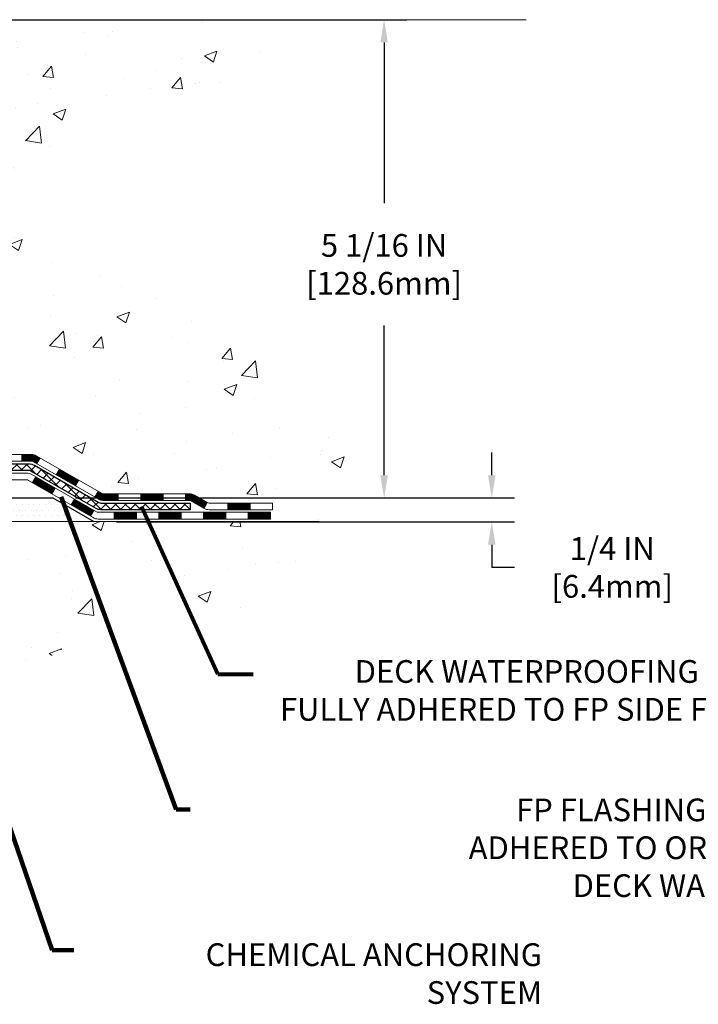
# Model space of a CAD drawing. Units: inches. Extents: x 0.8 to 43.1, y 0.4 to 34.7.
# Drawn here: x 25.9 to 33.1, y 11.9 to 22.3 of the extents above; entities that cross this region are included whole.
import ezdxf

# ---------------------------------------------------------------- set-up
doc = ezdxf.new("R2010")
doc.units = ezdxf.units.IN
doc.header["$MEASUREMENT"] = 0
for name, color, linetype, lineweight in [('CONCRETE - H', 130, 'Continuous', 9), ('CONCRETE - L', 132, 'Continuous', 13), ('DECK COAT - H', 20, 'Continuous', 20), ('DECK COAT - L', 22, 'Continuous', 18), ('DIMS', 50, 'Continuous', 25), ('PVC SIDESHEET - H', 170, 'Continuous', 20), ('PVC SIDESHEET - L', 150, 'Continuous', 25), ('SETTING BED - H', 210, 'Continuous', 20), ('SETTING BED - L', 212, 'Continuous', 25), ('TEXT - 4', 241, 'Continuous', 25)]:
    doc.layers.add(name, color=color, linetype=linetype, lineweight=lineweight)
doc.styles.add('ROMANS', font='romans', dxfattribs={"width": 0.9})
doc.styles.get("Standard").update_dxf_attribs({"font": 'arial.ttf'})
doc.dimstyles.get("Standard").update_dxf_attribs({"dimtxt": 0.18, "dimasz": 0.18, "dimexe": 0.18, "dimexo": 0.0625, "dimgap": 0.09, "dimtad": 0, "dimtih": 1, "dimtoh": 1, "dimdec": 4, "dimzin": 0, "dimdsep": 46, "dimtxsty": 'Standard', "dimcen": 0.09, "dimadec": 0, "dimazin": 0, "dimtfac": 1, "dimtdec": 4, "dimtofl": 0, "dimtmove": 0, "dimatfit": 3, "dimfxl": 1, "dimtolj": 1, "dimtzin": 0, "dimarcsym": 0})
doc.dimstyles.new('STANDARD$0', dxfattribs={"dimtxt": 0.18, "dimasz": 0.18, "dimexe": 0.18, "dimexo": 0.0625, "dimgap": 0.09, "dimtad": 0, "dimtih": 1, "dimtoh": 1, "dimdec": 4, "dimzin": 0, "dimdsep": 46, "dimtxsty": 'ROMANS', "dimcen": 0.09, "dimadec": 0, "dimazin": 0, "dimtfac": 1, "dimtdec": 4, "dimtofl": 0, "dimtmove": 0, "dimatfit": 3, "dimfxl": 1, "dimtolj": 1, "dimtzin": 0, "dimarcsym": 0})

# ---------------------------------------------------------------- blocks, each defined once
blk = doc.blocks.new('*D9')
at = {"layer": 'DEFPOINTS', "color": 0, "transparency": 16777216}
for p in [(23.402, 22.28), (29.765, 22.28), (26.266, 17.229)]:
    blk.add_point(p, dxfattribs=at)
at = {"layer": 'DIMS', "color": 0, "lineweight": -2, "transparency": 16777216}
for p, q in [((23.642, 22.28), (30.005, 22.28)), ((29.765, 22.04), (29.765, 20.342)), ((29.765, 17.469), (29.765, 19.05)), ((26.506, 17.229), (30.005, 17.229))]:
    blk.add_line(p, q, dxfattribs=at)
at = {"layer": 'DIMS', "color": 0, "transparency": 16777216}
for points in [[(29.725, 22.04), (29.805, 22.04), (29.765, 22.28)], [(29.725, 17.469), (29.805, 17.469), (29.765, 17.229)]]:
    blk.add_solid(points, dxfattribs=at)
at = {"layer": 'DIMS', "color": 0, "transparency": 16777216, "insert": (29.765, 19.696), "char_height": 0.24, "attachment_point": 5, "style": 'ROMANS'}
blk.add_mtext('\\A1;5 1/16 IN \\P[128.6mm]', dxfattribs=at)
blk = doc.blocks.new('*D10')
at = {"layer": 'DEFPOINTS', "color": 0, "transparency": 16777216}
for p in [(26.266, 17.229), (26.699, 16.975), (30.902, 16.975)]:
    blk.add_point(p, dxfattribs=at)
at = {"layer": 'DIMS', "color": 0, "lineweight": -2, "transparency": 16777216}
for p, q in [((30.902, 17.469), (30.902, 17.709)), ((26.506, 17.229), (31.142, 17.229)), ((26.939, 16.975), (31.142, 16.975)), ((30.902, 16.735), (30.902, 16.495)), ((31.142, 16.495), (30.902, 16.495))]:
    blk.add_line(p, q, dxfattribs=at)
at = {"layer": 'DIMS', "color": 0, "transparency": 16777216}
for points in [[(30.862, 17.469), (30.942, 17.469), (30.902, 17.229)], [(30.862, 16.735), (30.942, 16.735), (30.902, 16.975)]]:
    blk.add_solid(points, dxfattribs=at)
at = {"layer": 'DIMS', "color": 0, "transparency": 16777216, "insert": (32.174, 16.495), "char_height": 0.24, "attachment_point": 5, "style": 'ROMANS'}
blk.add_mtext('\\A1;1/4 IN \\P [6.4mm]', dxfattribs=at)

msp = doc.modelspace()

# ---------------------------------------------------------------- hatches: boundary and pattern name
at = {"layer": 'CONCRETE - H'}
h = msp.add_hatch(dxfattribs=at)
h.set_pattern_fill('AR-CONC', color=256, scale=0.19)
h.set_pattern_definition([(50, (76.507, 133.9805), (1.362794, -0.119229), [0.1425, -1.5675]), (355, (76.507, 133.9805), (-0.263628, 1.429165), [0.114, -1.254]), (100.4514, (76.6205, 133.9706), (1.099167, 1.309936), [0.121106, -1.33217]), (46.1842, (76.507, 134.3605), (2.027759, -0.314487), [0.21375, -2.35125]), (96.6356, (76.676, 134.3343), (1.775858, 1.850825), [0.18166, -1.998256]), (351.1842, (76.507, 134.3605), (1.775858, 1.850825), [0.171, -1.881]), (21, (76.697, 134.2655), (1.134123, -0.764976), [0.1425, -1.5675]), (326, (76.697, 134.2655), (0.462299, 1.377785), [0.114, -1.254]), (71.4514, (76.7915, 134.2018), (1.596423, 0.612809), [0.121106, -1.33217]), (37.5, (76.50696, 133.9805), (0.0231037, 0.6324983), [0, -1.2388, 0, -1.273, 0, -1.25875]), (7.5, (76.50696, 133.9805), (0.499832, 0.7493823), [0, -0.7258, 0, -1.2103, 0, -0.47975]), (327.5, (76.08326, 133.9805), (1.0142626, -0.0428543), [0, -0.475, 0, -1.482, 0, -1.9665]), (317.5, (75.8933, 133.9805), (1.108054, 0.1901995), [0, -0.6175, 0, -0.9842, 0, -1.3965])])
edge = h.paths.add_edge_path()
edge.add_spline(control_points=[(28.40224, 22.27999), (28.95304, 21.64237), (26.95428, 21.39857), (25.65127, 20.14492), (27.73258, 19.43442), (30.50117, 17.17927), (29.08042, 16.97866)], knot_values=[0, 0, 0, 0, 1.95576944, 3.12313156, 4.29293833, 7.6234744, 7.6234744, 7.6234744, 7.6234744], degree=3, periodic=0)
edge.add_line((29.08042, 16.97866), (28.58742, 16.97866))
edge.add_line((28.58742, 16.97866), (28.58742, 17.10464))
edge.add_line((28.58742, 17.10464), (28.58742, 17.17551))
edge.add_line((28.58742, 17.17551), (27.91773, 17.17551))
edge.add_arc((27.91773, 17.21488), 0.03937, 240, 270, ccw=False)
edge.add_line((27.89805, 17.18078), (27.76229, 17.25916))
edge.add_arc((27.70717, 17.1637), 0.11024, 60, 90)
edge.add_line((27.70717, 17.27393), (26.79921, 17.27393))
edge.add_arc((26.79921, 17.3133), 0.03937, 240, 270, ccw=False)
edge.add_line((26.77953, 17.27921), (26.09944, 17.67186))
edge.add_arc((26.03944, 17.56793), 0.12, 60.000033, 90)
edge.add_line((26.03944, 17.68793), (25.828, 17.68793))
edge.add_arc((25.828, 17.7273), 0.03937, 225, 270, ccw=False)
edge.add_line((25.80016, 17.69946), (25.68369, 17.81593))
edge.add_arc((25.43399, 17.56623), 0.35313, 45, 76.097999)
edge.add_arc((25.14471, 16.39746), 1.55717, 76.097999, 103.902001)
edge.add_arc((24.85542, 17.56623), 0.35313, 103.902001, 135)
edge.add_line((24.60572, 17.81593), (24.48925, 17.69946))
edge.add_arc((24.46141, 17.7273), 0.03937, 270, 315, ccw=False)
edge.add_line((24.46141, 17.68793), (22.75051, 17.68793))
edge.add_arc((22.75051, 17.7273), 0.03937, 180, 270, ccw=False)
edge.add_line((22.71114, 17.7273), (22.71114, 19.63363))
edge.add_arc((22.75051, 19.63363), 0.03937, 107.302377, 180, ccw=False)
edge.add_line((22.7388, 19.67122), (22.75607, 19.67775))
edge.add_line((22.75607, 19.67775), (22.77325, 19.68446))
edge.add_line((22.77325, 19.68446), (22.79023, 19.69155))
edge.add_line((22.79023, 19.69155), (22.80693, 19.69921))
edge.add_line((22.80693, 19.69921), (22.82324, 19.70762))
edge.add_line((22.82324, 19.70762), (22.83908, 19.71694))
edge.add_line((22.83908, 19.71694), (22.85442, 19.72712))
edge.add_line((22.85442, 19.72712), (22.86925, 19.73809))
edge.add_line((22.86925, 19.73809), (22.88357, 19.74974))
edge.add_line((22.88357, 19.74974), (22.89736, 19.76198))
edge.add_line((22.89736, 19.76198), (22.91061, 19.77474))
edge.add_line((22.91061, 19.77474), (22.9233, 19.78803))
edge.add_line((22.9233, 19.78803), (22.93543, 19.80186))
edge.add_line((22.93543, 19.80186), (22.947, 19.81619))
edge.add_line((22.947, 19.81619), (22.958, 19.83099))
edge.add_line((22.958, 19.83099), (22.96843, 19.8462))
edge.add_line((22.96843, 19.8462), (22.97831, 19.86179))
edge.add_line((22.97831, 19.86179), (22.98763, 19.87772))
edge.add_line((22.98763, 19.87772), (22.99641, 19.89395))
edge.add_line((22.99641, 19.89395), (23.00463, 19.91043))
edge.add_line((23.00463, 19.91043), (23.01233, 19.92714))
edge.add_line((23.01233, 19.92714), (23.01952, 19.94404))
edge.add_line((23.01952, 19.94404), (23.02622, 19.96111))
edge.add_line((23.02622, 19.96111), (23.03246, 19.97832))
edge.add_line((23.03246, 19.97832), (23.03825, 19.99568))
edge.add_line((23.03825, 19.99568), (23.04362, 20.01316))
edge.add_line((23.04362, 20.01316), (23.0486, 20.03077))
edge.add_line((23.0486, 20.03077), (23.05322, 20.0485))
edge.add_line((23.05322, 20.0485), (23.05749, 20.06633))
edge.add_line((23.05749, 20.06633), (23.06145, 20.08426))
edge.add_line((23.06145, 20.08426), (23.06512, 20.10228))
edge.add_line((23.06512, 20.10228), (23.06853, 20.12039))
edge.add_line((23.06853, 20.12039), (23.07169, 20.13857))
edge.add_line((23.07169, 20.13857), (23.07465, 20.15682))
edge.add_line((23.07465, 20.15682), (23.07742, 20.17512))
edge.add_line((23.07742, 20.17512), (23.08002, 20.19348))
edge.add_line((23.08002, 20.19348), (23.0821, 20.20903))
edge.add_line((23.0821, 20.20903), (23.08212, 20.20903))
edge.add_line((23.08212, 20.20903), (23.08484, 20.23032))
edge.add_line((23.08484, 20.23032), (23.08711, 20.24878))
edge.add_line((23.08711, 20.24878), (23.08932, 20.26727))
edge.add_line((23.08932, 20.26727), (23.09149, 20.2857))
edge.add_arc((23.03284, 20.29263), 0.05905, 353.264938, 366.678192)
edge.add_line((23.0915, 20.2995), (23.08932, 20.31799))
edge.add_line((23.08932, 20.31799), (23.08711, 20.33647))
edge.add_line((23.08711, 20.33647), (23.08484, 20.35494))
edge.add_line((23.08484, 20.35494), (23.08249, 20.37337))
edge.add_line((23.08249, 20.37337), (23.08002, 20.39178))
edge.add_line((23.08002, 20.39178), (23.07742, 20.41013))
edge.add_line((23.07742, 20.41013), (23.07465, 20.42844))
edge.add_line((23.07465, 20.42844), (23.07169, 20.44669))
edge.add_line((23.07169, 20.44669), (23.06853, 20.46487))
edge.add_line((23.06853, 20.46487), (23.06512, 20.48298))
edge.add_line((23.06512, 20.48298), (23.06145, 20.501))
edge.add_line((23.06145, 20.501), (23.05749, 20.51893))
edge.add_line((23.05749, 20.51893), (23.05322, 20.53676))
edge.add_line((23.05322, 20.53676), (23.0486, 20.55449))
edge.add_line((23.0486, 20.55449), (23.04362, 20.57209))
edge.add_line((23.04362, 20.57209), (23.03825, 20.58958))
edge.add_line((23.03825, 20.58958), (23.03246, 20.60693))
edge.add_line((23.03246, 20.60693), (23.02622, 20.62415))
edge.add_line((23.02622, 20.62415), (23.01952, 20.64121))
edge.add_line((23.01952, 20.64121), (23.01233, 20.65812))
edge.add_line((23.01233, 20.65812), (23.00463, 20.67483))
edge.add_line((23.00463, 20.67483), (22.99641, 20.69131))
edge.add_line((22.99641, 20.69131), (22.98763, 20.70754))
edge.add_line((22.98763, 20.70754), (22.97831, 20.72347))
edge.add_line((22.97831, 20.72347), (22.96843, 20.73906))
edge.add_line((22.96843, 20.73906), (22.958, 20.75427))
edge.add_line((22.958, 20.75427), (22.947, 20.76906))
edge.add_line((22.947, 20.76906), (22.93543, 20.7834))
edge.add_line((22.93543, 20.7834), (22.9233, 20.79722))
edge.add_line((22.9233, 20.79722), (22.91061, 20.81052))
edge.add_line((22.91061, 20.81052), (22.89736, 20.82328))
edge.add_line((22.89736, 20.82328), (22.88357, 20.83552))
edge.add_line((22.88357, 20.83552), (22.86925, 20.84717))
edge.add_line((22.86925, 20.84717), (22.85442, 20.85813))
edge.add_line((22.85442, 20.85813), (22.83908, 20.86832))
edge.add_line((22.83908, 20.86832), (22.82343, 20.87753))
edge.add_line((22.82343, 20.87753), (22.82324, 20.87764))
edge.add_line((22.82324, 20.87764), (22.80693, 20.88605))
edge.add_line((22.80693, 20.88605), (22.79023, 20.8937))
edge.add_line((22.79023, 20.8937), (22.77325, 20.90079))
edge.add_line((22.77325, 20.90079), (22.75607, 20.90751))
edge.add_line((22.75607, 20.90751), (22.7388, 20.91403))
edge.add_arc((22.75051, 20.95162), 0.03937, 180, 252.697623, ccw=False)
edge.add_line((22.71114, 20.95162), (22.71114, 21.06551))
edge.add_line((22.71114, 21.06551), (22.71114, 21.14086))
edge.add_line((22.71114, 21.14086), (22.64027, 21.14086))
edge.add_line((22.64027, 21.14086), (22.61298, 21.14086))
edge.add_arc((22.65208, 21.14541), 0.03937, 122.903152, 186.640261, ccw=False)
edge.add_line((22.6307, 21.17846), (22.94592, 21.38241))
edge.add_arc((22.76823, 21.58111), 0.26656, 311.806149, 360)
edge.add_line((23.03478, 21.58111), (23.03478, 21.63032))
edge.add_line((23.03478, 21.63032), (23.05366, 21.63032))
edge.add_line((23.05366, 21.63032), (23.12453, 21.63032))
edge.add_line((23.12453, 21.63032), (23.12453, 21.57663))
edge.add_line((23.12453, 21.57663), (23.32335, 21.57663))
edge.add_arc((23.32335, 21.65537), 0.07874, 270, 360)
edge.add_line((23.40209, 21.65537), (23.40209, 22.27992))
edge.add_line((23.40209, 22.27992), (24.4692, 22.27992))
edge.add_line((24.4692, 22.27992), (28.40224, 22.27999))
h.paths.add_polyline_path([(25.42828, 20.11581), (27.19914, 20.11581), (27.19914, 21.04724), (25.42828, 21.04724)], flags=24)
h = msp.add_hatch(dxfattribs=at)
h.set_pattern_fill('AR-CONC', color=256, scale=0.1875)
h.set_pattern_definition([(50, (279.9705, 387.5909), (1.3448628, -0.1176603), [0.140625, -1.546875]), (355, (279.9705, 387.5909), (-0.2601588, 1.4103603), [0.1125, -1.2375]), (100.45144, (280.0826, 387.5811), (1.084704, 1.2927), [0.119513, -1.3146415]), (46.1842, (279.9705, 387.9659), (2.0010775, -0.3103487), [0.2109375, -2.3203125]), (96.63564, (280.1373, 387.94), (1.752491, 1.826472), [0.179269, -1.971963]), (351.18416, (279.9705, 387.966), (1.752491, 1.826472), [0.16875, -1.85625]), (21, (280.158, 387.8721), (1.1192007, -0.7549104), [0.140625, -1.546875]), (326, (280.158, 387.8721), (0.4562162, 1.3596563), [0.1125, -1.2375]), (71.45144, (280.2513, 387.8092), (1.575417, 0.604746), [0.119513, -1.3146415]), (37.5, (279.9705, 387.5909), (0.02279973, 0.624176), [0, -1.2225, 0, -1.25625, 0, -1.2421875]), (7.5, (279.9705, 387.5909), (0.4932554, 0.739522), [0, -0.71625, 0, -1.194375, 0, -0.4734375]), (327.5, (279.5524, 387.5909), (1.00091707, -0.0422904), [0, -0.46875, 0, -1.4625, 0, -1.940625]), (317.5, (279.3649, 387.5909), (1.093474, 0.1876968), [0, -0.609375, 0, -0.97125, 0, -1.378125])])
edge = h.paths.add_edge_path()
edge.add_line((29.08042, 16.97866), (25.37493, 16.97866))
edge.add_line((25.37493, 16.97866), (25.37493, 16.16298))
edge.add_line((25.37493, 16.16298), (25.10934, 16.23615))
edge.add_line((25.10934, 16.23615), (25.2196, 16.13271))
edge.add_line((25.2196, 16.13271), (24.90745, 16.18181))
edge.add_line((24.90745, 16.18181), (24.90745, 16.97866))
edge.add_line((24.90745, 16.97866), (21.9692, 16.97866))
edge.add_line((21.9692, 16.97866), (21.9692, 14.96531))
edge.add_spline(control_points=[(22.03447, 14.96531), (22.47404, 14.9822), (23.40554, 15.01799), (25.20783, 14.32762), (26.52315, 16.32565), (28.86342, 15.83253), (29.04319, 16.78203), (29.08042, 16.97866)], knot_values=[0, 0, 0, 0, 1.33230819, 2.8233224, 5.14156946, 7.28775858, 7.84826059, 7.84826059, 7.84826059, 7.84826059], degree=3, periodic=0)
at = {"layer": 'DECK COAT - H'}
h = msp.add_hatch(dxfattribs=at)
h.set_pattern_fill('ANSI31', color=256, scale=0.03937, style=0)
h.set_pattern_definition([(45, (-166.873414, -144.39822), (-0.00347984925, 0.00347984925), [])])
h.paths.add_polyline_path([(25.93902, 17.68793), (26.03944, 17.68793, -0.13165235), (26.09944, 17.67186), (26.13267, 17.65267), (26.09724, 17.5913), (26.06189, 17.61171, 0.13165235), (26.04189, 17.61707), (25.93902, 17.61707)])
h.paths.add_polyline_path([(26.30181, 17.47319), (26.33725, 17.53456), (26.54182, 17.41645), (26.50638, 17.35508)])
h.paths.add_polyline_path([(26.74639, 17.29834), (26.77952, 17.27921, 0.13165235), (26.79921, 17.27393), (26.95826, 17.27393), (26.95826, 17.20307), (26.79921, 17.20307, -0.13165235), (26.74409, 17.21784), (26.71096, 17.23697)])
h.paths.add_polyline_path([(27.19448, 17.27393), (27.4307, 17.27393), (27.4307, 17.20307), (27.19448, 17.20307)])
h.paths.add_polyline_path([(27.66692, 17.27393), (27.70717, 17.27393, -0.1316525), (27.76229, 17.25916), (27.89805, 17.18078), (27.86261, 17.11941), (27.72685, 17.19779, 0.1316525), (27.70717, 17.20307), (27.66692, 17.20307)])
h.paths.add_polyline_path([(28.11498, 17.17551), (28.3512, 17.17551), (28.3512, 17.10464), (28.11498, 17.10464)])
h.paths.add_polyline_path([(26.05097, 17.39071), (26.0864, 17.45208), (26.29098, 17.33397), (26.25554, 17.2726)])
h.paths.add_polyline_path([(26.49555, 17.21586), (26.70012, 17.09775), (26.66469, 17.03638), (26.46012, 17.15449)])
h.paths.add_polyline_path([(26.913, 17.07708), (27.14922, 17.07708), (27.14922, 17.00622), (26.913, 17.00622)])
h.paths.add_polyline_path([(27.38544, 17.07708), (27.62166, 17.07708), (27.62166, 17.00622), (27.38544, 17.00622)])
h.paths.add_polyline_path([(27.85788, 17.07708), (28.0941, 17.07708), (28.0941, 17.00622), (27.85788, 17.00622)])
h.paths.add_polyline_path([(28.33032, 17.07708), (28.56654, 17.07708), (28.56654, 17.00622), (28.33032, 17.00622)])
at = {"layer": 'PVC SIDESHEET - H'}
h = msp.add_hatch(dxfattribs=at)
h.set_pattern_fill('ANSI37', color=256, scale=0.59055, style=0)
h.set_pattern_definition([(45, (-161.816976, -99.65603), (-0.052197739, 0.052197739), []), (135, (-161.816976, -99.65603), (-0.052197739, -0.052197739), [])])
edge = h.paths.add_edge_path()
edge.add_line((22.54185, 17.62888), (22.54185, 19.69618))
edge.add_line((22.54185, 19.69618), (22.61271, 19.69618))
edge.add_line((22.61271, 19.69618), (22.61271, 17.62888))
edge.add_arc((22.65208, 17.62888), 0.03937, 540, 630)
edge.add_line((22.65208, 17.58951), (24.50218, 17.58951))
edge.add_arc((24.50218, 17.62888), 0.03937, 270, 315)
edge.add_line((24.53002, 17.60104), (24.67531, 17.74633))
edge.add_arc((24.85542, 17.56623), 0.25471, 463.902001, 495, ccw=False)
edge.add_arc((25.1447, 16.39746), 1.45875, 450, 463.902001, ccw=False)
edge.add_line((25.1447, 17.8562), (25.1447, 17.78534))
edge.add_arc((25.1447, 16.39746), 1.38788, 450, 463.902001)
edge.add_arc((24.85542, 17.56623), 0.18384, 463.902001, 495)
edge.add_line((24.72542, 17.69622), (24.58013, 17.55093))
edge.add_arc((24.50218, 17.62888), 0.11024, 270, 315, ccw=False)
edge.add_line((24.50218, 17.51864), (22.65208, 17.51864))
edge.add_arc((22.65208, 17.62888), 0.11024, 180, 270, ccw=False)
edge = h.paths.add_edge_path()
edge.add_arc((25.1447, 16.39746), 1.45875, 436.097999, 450, ccw=False)
edge.add_arc((25.43399, 17.56623), 0.25471, 405, 436.097999, ccw=False)
edge.add_line((25.61409, 17.74633), (25.75939, 17.60104))
edge.add_arc((25.78723, 17.62888), 0.03937, 225, 270)
edge.add_line((25.78723, 17.58951), (26.01306, 17.58951))
edge.add_arc((26.01306, 17.46951), 0.12, 420, 450, ccw=False)
edge.add_line((26.07306, 17.57343), (26.75315, 17.18078))
edge.add_arc((26.77284, 17.21488), 0.03937, 240, 270)
edge.add_line((26.77284, 17.17551), (27.71772, 17.17551))
edge.add_line((27.71772, 17.17551), (27.71772, 17.10464))
edge.add_line((27.71772, 17.10464), (26.77284, 17.10464))
edge.add_arc((26.77284, 17.21488), 0.11024, 240, 270, ccw=False)
edge.add_line((26.71772, 17.11941), (26.03551, 17.51328))
edge.add_arc((26.01551, 17.47864), 0.04, 420, 450)
edge.add_line((26.01551, 17.51864), (25.78723, 17.51864))
edge.add_arc((25.78723, 17.62888), 0.11024, 225, 270, ccw=False)
edge.add_line((25.70928, 17.55093), (25.56398, 17.69622))
edge.add_arc((25.43399, 17.56623), 0.18384, 405, 436.097999)
edge.add_arc((25.1447, 16.39746), 1.38788, 436.097999, 450)
edge.add_line((25.1447, 17.78534), (25.1447, 17.8562))
at = {"layer": 'SETTING BED - H', "linetype": 'Continuous'}
h = msp.add_hatch(dxfattribs=at)
h.set_pattern_fill('DOTS', color=256, scale=0.98425, style=0)
h.set_pattern_definition([(7e-15, (5.98269, 7.627655), (0.03075781, 0.06151562), [0, -0.06151562])])
h.paths.add_polyline_path([(24.90745, 16.97866), (24.90745, 16.18181), (24.95185, 16.17482), (24.95185, 17.39266), (24.92595, 17.39266), (24.92595, 17.22866), (22.27105, 17.22863), (22.27069, 16.97866)])
h.paths.add_polyline_path([(25.33756, 17.39266), (25.36346, 17.39266), (25.36346, 17.22866), (26.26567, 17.22866), (26.69869, 16.97866), (25.37493, 16.97866), (25.37493, 16.16298), (25.33756, 16.17327)])

# ---------------------------------------------------------------- linework, layer by layer
at = {"layer": 'CONCRETE - L'}
for p, q in [((31.26491, 22.27999), (21.9692, 22.27999)), ((25.37493, 16.97866), (29.08042, 16.97866))]:
    msp.add_line(p, q, dxfattribs=at)
at = {"layer": 'DECK COAT - L'}
for p, q in [((25.93902, 17.68793), (25.93902, 17.61707)), ((26.09724, 17.5913), (26.13267, 17.65267)), ((26.30181, 17.47319), (26.33725, 17.53456)), ((26.05097, 17.39071), (26.0864, 17.45208)), ((26.50638, 17.35508), (26.54182, 17.41645)), ((26.25554, 17.2726), (26.29098, 17.33397)), ((26.71096, 17.23697), (26.74639, 17.29834)), ((26.95826, 17.20307), (26.95826, 17.27393)), ((27.19448, 17.20307), (27.19448, 17.27393)), ((27.4307, 17.20307), (27.4307, 17.27393)), ((27.66692, 17.20307), (27.66692, 17.27393)), ((26.46012, 17.15449), (26.49555, 17.21586)), ((27.89805, 17.18078), (27.86261, 17.11941)), ((28.11498, 17.10464), (28.11498, 17.17551)), ((28.3512, 17.10464), (28.3512, 17.17551)), ((26.66469, 17.03638), (26.70012, 17.09775)), ((26.913, 17.00622), (26.913, 17.07708)), ((27.14922, 17.00622), (27.14922, 17.07708)), ((27.38544, 17.00622), (27.38544, 17.07708)), ((27.62166, 17.00622), (27.62166, 17.07708)), ((27.85788, 17.00622), (27.85788, 17.07708)), ((28.0941, 17.00622), (28.0941, 17.07708)), ((28.33032, 17.00622), (28.33032, 17.07708))]:
    msp.add_line(p, q, dxfattribs=at)
for points in [[(25.828, 17.68793), (26.03944, 17.68793, -0.13165235), (26.09944, 17.67186), (26.77952, 17.27921, 0.1316525), (26.79921, 17.27393), (27.70717, 17.27393, -0.1316525), (27.76229, 17.25916), (27.89805, 17.18078, 0.1316525), (27.91773, 17.17551), (28.58742, 17.17551), (28.58742, 17.10464), (27.91773, 17.10464, -0.1316525), (27.86261, 17.11941), (27.72685, 17.19779, 0.1316525), (27.70717, 17.20307), (26.79921, 17.20307, -0.1316525), (26.74409, 17.21784), (26.06189, 17.61171, 0.13165235), (26.04189, 17.61707), (25.828, 17.61707, -0.19891237)], [(25.74646, 17.49108), (25.98669, 17.49108, -0.1316525), (26.04669, 17.47501), (26.72678, 17.08236, 0.1316525), (26.74646, 17.07708), (28.56654, 17.07708), (28.56654, 17.00622), (26.74646, 17.00622, -0.1316525), (26.69135, 17.02099), (26.00914, 17.41486, 0.1316525), (25.98914, 17.42022), (25.74646, 17.42022, -0.19891237)]]:
    msp.add_lwpolyline(points, format="xyb", dxfattribs=at)
at = {"layer": 'PVC SIDESHEET - L'}
msp.add_lwpolyline([(25.78723, 17.58951), (26.01306, 17.58951, -0.1316525), (26.07306, 17.57343), (26.75315, 17.18078, 0.1316525), (26.77284, 17.17551), (27.71772, 17.17551), (27.71772, 17.10464), (26.77284, 17.10464, -0.1316525), (26.71772, 17.11941), (26.03551, 17.51328, 0.1316525), (26.01551, 17.51864), (25.78723, 17.51864, -0.19891237)], format="xyb", dxfattribs=at)
at = {"layer": 'SETTING BED - L'}
for p, q in [((25.37493, 17.22866), (26.26567, 17.22866)), ((26.26567, 17.22866), (26.69869, 16.97866))]:
    msp.add_line(p, q, dxfattribs=at)

# ---------------------------------------------------------------- texts
at = {"layer": 'TEXT - 4', "char_height": 0.24, "attachment_point": 3, "style": 'ROMANS'}
for s, width, insert in [('DECK WATERPROOFING OVERLAY \\PFULLY ADHERED TO FP SIDE FLASHING SHEET', 6.0734176, (34.54564, 15.51627)), ('FP FLASHING SHEET FULLY-\\PADHERED TO OR EMBEDDED IN\\PDECK WATERPROOFING', 7.5816499, (35.39085, 14.05442)), ('CHEMICAL ANCHORING\\PSYSTEM', 4.7506934, (31.43338, 12.52536))]:
    msp.add_mtext_dynamic_manual_height_columns(s, width=width, gutter_width=90, heights=[0], dxfattribs=dict(at, insert=insert))

# ---------------------------------------------------------------- dimensions: what is measured, and where the dimension line sits
at = {"layer": 'DIMS'}
for base, p2, text, override, picture, middle in [((29.76548, 22.27993), (23.40208, 22.27993), '5 1/16 IN \\P[128.6mm]', {"dimtxt": 0.24, "dimasz": 0.24, "dimexe": 0.24, "dimexo": 0.24, "dimgap": 0.24, "dimlunit": 5, "dimpost": ' IN', "dimfrac": 2}, '*D9', (29.76548, 19.69612)), ((30.90223, 16.97546), (26.69869, 16.97546), '<> \\P[]', {"dimtxt": 0.24, "dimasz": 0.24, "dimexe": 0.24, "dimexo": 0.24, "dimgap": 0.24, "dimlunit": 5, "dimpost": ' IN', "dimtmove": 1, "dimfrac": 2}, '*D10', (31.44613, 16.49866))]:
    dim = msp.add_linear_dim(base=base, p1=(26.26567, 17.22866), p2=p2, angle=90, text=text, dimstyle='STANDARD$0', override=override, dxfattribs=at)
    dim.commit()
    dim.dimension.update_dxf_attribs({"geometry": picture, "text_midpoint": middle, "dimtype": 160})

# ---------------------------------------------------------------- leaders
at = {"layer": 'TEXT - 4'}
for points in [[(26.35339, 17.23973), (27.56829, 13.93809), (27.71856, 13.93816)], [(27.20474, 17.13828), (28.00767, 15.36618), (28.38179, 15.36573)], [(24.93453, 16.30092), (26.26056, 12.45319), (26.48755, 12.45326)]]:
    msp.add_leader(points, dimstyle='Standard', override={"dimtxt": 0.7, "dimasz": 0.2, "dimexe": 0.5, "dimexo": 0.5, "dimtih": 0, "dimtoh": 0, "dimtxsty": 'ROMANS', "dimdle": 0.05, "dimclrd": 256, "dimclre": 256, "dimclrt": 256, "dimtfac": 0.3, "dimlwd": 65535, "dimlwe": 65535}, dxfattribs=at)

doc.saveas('drawing.dxf')
